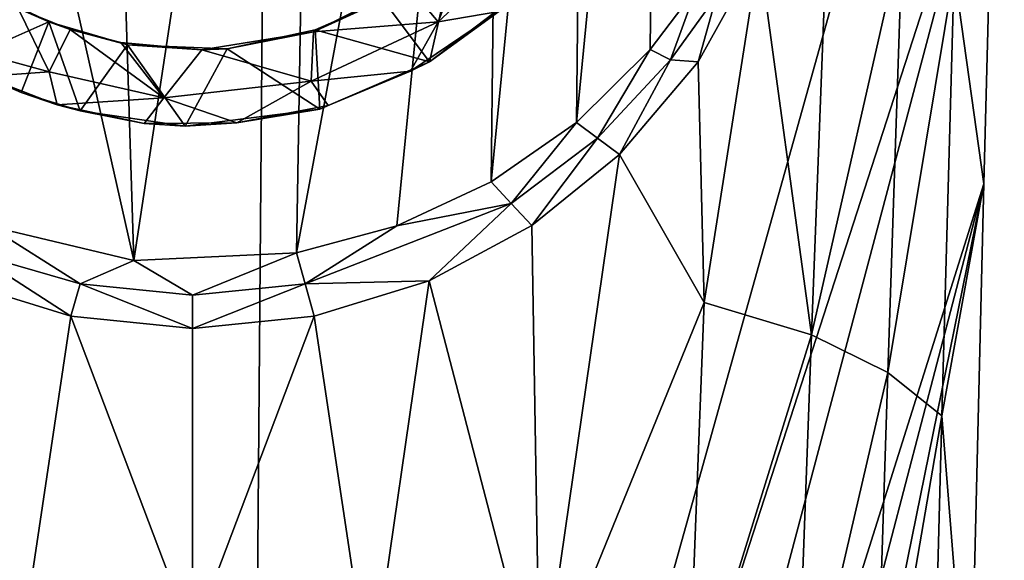
# Model space of a CAD drawing. Units: inches. Extents: x -0.94 to 0.95, y -3.5 to 3.51.
# Drawn here: x -0.17 to 0.77, y -2.04 to -1.52 of the extents above; entities that cross this region are included whole.
import ezdxf

# ---------------------------------------------------------------- set-up
doc = ezdxf.new("R2010")
doc.units = ezdxf.units.IN
doc.layers.get('0').update_dxf_attribs({"true_color": 0xc2ced6})

msp = doc.modelspace()

# ---------------------------------------------------------------- linework, layer by layer
for points in [[(-0.77664, -0.91843), (0.04638, -3.50455), (0.08771, 1.59318), (-0.77664, -0.91843)], [(0.04638, -3.50455), (0.76905, -0.91871), (0.08771, 1.59318), (0.04638, -3.50455)], [(-0.09627, -0.5863), (-0.05964, -1.75031), (-0.29907, -0.68838), (-0.09627, -0.5863)], [(0.1145, -0.59932), (-0.05964, -1.75031), (-0.09627, -0.5863), (0.1145, -0.59932)], [(-0.05964, -1.75031), (0.1145, -0.59932), (0.09503, -1.74299), (-0.05964, -1.75031)], [(0.09503, -1.74299), (0.1145, -0.59932), (0.29149, -0.68838), (0.09503, -1.74299)], [(-0.29907, -0.68838), (-0.05964, -1.75031), (-0.19834, -1.71731), (-0.29907, -0.68838)], [(0.29149, -0.68838), (0.19075, -1.71731), (0.09503, -1.74299), (0.29149, -0.68838)], [(0.28051, -1.6755), (0.19075, -1.71731), (0.29149, -0.68838), (0.28051, -1.6755)], [(0.37103, -0.74715), (0.28051, -1.6755), (0.29149, -0.68838), (0.37103, -0.74715)], [(0.37103, -0.74715), (0.36165, -1.6189), (0.28051, -1.6755), (0.37103, -0.74715)], [(0.37103, -0.74715), (0.43952, -0.81845), (0.36165, -1.6189), (0.37103, -0.74715)], [(0.36165, -1.6189), (0.43952, -0.81845), (0.4318, -1.5492), (0.36165, -1.6189)], [(0.43952, -0.81845), (0.47596, -1.49082), (0.4318, -1.5492), (0.43952, -0.81845)], [(0.76905, -0.91871), (0.04638, -3.50455), (0.75931, -1.30059), (0.76905, -0.91871)], [(0.18089, -3.48143), (0.75931, -1.30059), (0.04638, -3.50455), (0.18089, -3.48143)], [(0.18089, -3.48143), (0.74959, -1.67734), (0.75931, -1.30059), (0.18089, -3.48143)], [(0.72133, -1.47537), (0.75931, -1.30059), (0.74959, -1.67734), (0.72133, -1.47537)], [(0.60127, -1.40741), (0.58533, -1.8212), (0.53556, -1.45622), (0.60127, -1.40741)], [(0.58533, -1.8212), (0.60127, -1.40741), (0.67204, -1.43918), (0.58533, -1.8212)], [(0.22993, -1.52311), (0.20057, -1.4879), (0.26465, -1.43492), (0.22993, -1.52311)], [(0.32158, -1.43779), (0.22993, -1.52311), (0.26465, -1.43492), (0.32158, -1.43779)], [(0.28793, -1.51317), (0.22993, -1.52311), (0.32158, -1.43779), (0.28793, -1.51317)], [(0.67204, -1.43918), (0.65806, -1.85693), (0.58533, -1.8212), (0.67204, -1.43918)], [(0.65806, -1.85693), (0.67204, -1.43918), (0.72133, -1.47537), (0.65806, -1.85693)], [(0.24584, -1.45425), (0.17783, -1.50212), (0.22164, -1.56123), (0.24584, -1.45425)], [(0.22164, -1.56123), (0.30074, -1.50092), (0.24584, -1.45425), (0.22164, -1.56123)], [(0.47753, -1.56115), (0.53556, -1.45622), (0.48322, -1.79039), (0.47753, -1.56115)], [(0.53556, -1.45622), (0.47753, -1.56115), (0.49509, -1.49821), (0.53556, -1.45622)], [(0.58533, -1.8212), (0.48322, -1.79039), (0.53556, -1.45622), (0.58533, -1.8212)], [(0.72133, -1.47537), (0.70959, -1.89819), (0.65806, -1.85693), (0.72133, -1.47537)], [(0.74959, -1.67734), (0.70959, -1.89819), (0.72133, -1.47537), (0.74959, -1.67734)], [(0.22993, -1.52311), (0.11149, -1.53243), (0.20057, -1.4879), (0.22993, -1.52311)], [(0.17783, -1.50212), (0.20057, -1.4879), (0.11149, -1.53243), (0.17783, -1.50212)], [(-0.14074, -1.52294), (-0.19754, -1.49461), (-0.22677, -1.56114), (-0.14074, -1.52294)], [(-0.16982, -1.51024), (-0.19754, -1.49461), (-0.14074, -1.52294), (-0.16982, -1.51024)], [(0.4318, -1.5492), (0.47596, -1.49082), (0.45111, -1.55917), (0.4318, -1.5492)], [(0.47596, -1.49082), (0.49509, -1.49821), (0.45111, -1.55917), (0.47596, -1.49082)], [(0.45111, -1.55917), (0.49509, -1.49821), (0.47753, -1.56115), (0.45111, -1.55917)], [(0.11149, -1.53243), (0.11279, -1.53063), (0.17783, -1.50212), (0.11149, -1.53243)], [(0.17783, -1.50212), (0.11279, -1.53063), (0.22164, -1.56123), (0.17783, -1.50212)], [(0.28793, -1.51317), (0.30074, -1.50092), (0.22164, -1.56123), (0.28793, -1.51317)], [(-0.16982, -1.51024), (-0.14038, -1.57068), (-0.26484, -1.53658), (-0.16982, -1.51024)], [(-0.16982, -1.51024), (-0.1204, -1.5303), (-0.14038, -1.57068), (-0.16982, -1.51024)], [(-0.14074, -1.52294), (-0.1204, -1.5303), (-0.16982, -1.51024), (-0.14074, -1.52294)], [(0.22164, -1.56123), (0.20385, -1.56986), (0.28793, -1.51317), (0.22164, -1.56123)], [(0.20385, -1.56986), (0.22993, -1.52311), (0.28793, -1.51317), (0.20385, -1.56986)], [(-0.22677, -1.56114), (-0.16693, -1.59022), (-0.14074, -1.52294), (-0.22677, -1.56114)], [(-0.14074, -1.52294), (-0.16693, -1.59022), (-0.11092, -1.60776), (-0.14074, -1.52294)], [(-0.11092, -1.60776), (-0.0656, -1.54474), (-0.14074, -1.52294), (-0.11092, -1.60776)], [(-0.1204, -1.5303), (-0.14074, -1.52294), (-0.0656, -1.54474), (-0.1204, -1.5303)], [(0.10908, -1.57954), (0.22993, -1.52311), (0.20385, -1.56986), (0.10908, -1.57954)], [(0.11149, -1.53243), (0.22993, -1.52311), (0.10908, -1.57954), (0.11149, -1.53243)], [(-0.20208, -1.57491), (-0.26484, -1.53658), (-0.14038, -1.57068), (-0.20208, -1.57491)], [(-0.0311, -1.59545), (-0.14038, -1.57068), (-0.1204, -1.5303), (-0.0311, -1.59545)], [(-0.0656, -1.54474), (-0.07195, -1.5428), (-0.1204, -1.5303), (-0.0656, -1.54474)], [(-0.0311, -1.59545), (-0.1204, -1.5303), (-0.07195, -1.5428), (-0.0311, -1.59545)], [(0.11149, -1.53243), (0.00511, -1.54976), (0.02907, -1.5486), (0.11149, -1.53243)], [(0.10908, -1.57954), (0.00511, -1.54976), (0.11149, -1.53243), (0.10908, -1.57954)], [(0.02907, -1.5486), (0.11279, -1.53063), (0.11149, -1.53243), (0.02907, -1.5486)], [(0.11743, -1.60616), (0.11279, -1.53063), (0.02907, -1.5486), (0.11743, -1.60616)], [(0.11279, -1.53063), (0.11743, -1.60616), (0.22164, -1.56123), (0.11279, -1.53063)], [(-0.01098, -1.62242), (-0.0656, -1.54474), (-0.11092, -1.60776), (-0.01098, -1.62242)], [(0.00511, -1.54976), (-0.07195, -1.5428), (-0.0656, -1.54474), (0.00511, -1.54976)], [(-0.0311, -1.59545), (-0.07195, -1.5428), (0.00511, -1.54976), (-0.0311, -1.59545)], [(-0.0656, -1.54474), (-0.01098, -1.62242), (0.02907, -1.5486), (-0.0656, -1.54474)], [(-0.0656, -1.54474), (0.02907, -1.5486), (0.00511, -1.54976), (-0.0656, -1.54474)], [(0.10908, -1.57954), (-0.0311, -1.59545), (0.00511, -1.54976), (0.10908, -1.57954)], [(-0.01098, -1.62242), (0.11743, -1.60616), (0.02907, -1.5486), (-0.01098, -1.62242)], [(0.38185, -1.63387), (0.36165, -1.6189), (0.4318, -1.5492), (0.38185, -1.63387)], [(0.4318, -1.5492), (0.45111, -1.55917), (0.38185, -1.63387), (0.4318, -1.5492)], [(-0.16693, -1.59022), (-0.22677, -1.56114), (-0.20208, -1.57491), (-0.16693, -1.59022)], [(0.22164, -1.56123), (0.11743, -1.60616), (0.12539, -1.60253), (0.22164, -1.56123)], [(0.12539, -1.60253), (0.20385, -1.56986), (0.22164, -1.56123), (0.12539, -1.60253)], [(0.40262, -1.64925), (0.38185, -1.63387), (0.45111, -1.55917), (0.40262, -1.64925)], [(0.47753, -1.56115), (0.40262, -1.64925), (0.45111, -1.55917), (0.47753, -1.56115)], [(0.48322, -1.79039), (0.40262, -1.64925), (0.47753, -1.56115), (0.48322, -1.79039)], [(-0.13273, -1.60217), (-0.20208, -1.57491), (-0.14038, -1.57068), (-0.13273, -1.60217)], [(-0.13273, -1.60217), (-0.14038, -1.57068), (-0.0311, -1.59545), (-0.13273, -1.60217)], [(0.10908, -1.57954), (0.20385, -1.56986), (0.12539, -1.60253), (0.10908, -1.57954)], [(-0.20208, -1.57491), (-0.13273, -1.60217), (-0.16693, -1.59022), (-0.20208, -1.57491)], [(0.03832, -1.61922), (-0.0311, -1.59545), (0.10908, -1.57954), (0.03832, -1.61922)], [(0.12539, -1.60253), (0.03832, -1.61922), (0.10908, -1.57954), (0.12539, -1.60253)], [(-0.16693, -1.59022), (-0.13273, -1.60217), (-0.11092, -1.60776), (-0.16693, -1.59022)], [(-0.04976, -1.61969), (-0.13273, -1.60217), (-0.0311, -1.59545), (-0.04976, -1.61969)], [(-0.11092, -1.60776), (-0.13273, -1.60217), (-0.04976, -1.61969), (-0.11092, -1.60776)], [(-0.04976, -1.61969), (-0.0311, -1.59545), (0.03832, -1.61922), (-0.04976, -1.61969)], [(0.03832, -1.61922), (0.12539, -1.60253), (0.11743, -1.60616), (0.03832, -1.61922)], [(-0.04976, -1.61969), (-0.01098, -1.62242), (-0.11092, -1.60776), (-0.04976, -1.61969)], [(0.11743, -1.60616), (-0.01098, -1.62242), (0.03832, -1.61922), (0.11743, -1.60616)], [(-0.04976, -1.61969), (0.03832, -1.61922), (-0.01098, -1.62242), (-0.04976, -1.61969)], [(0.29956, -1.69594), (0.28051, -1.6755), (0.36165, -1.6189), (0.29956, -1.69594)], [(0.36165, -1.6189), (0.38185, -1.63387), (0.29956, -1.69594), (0.36165, -1.6189)], [(0.31922, -1.71705), (0.29956, -1.69594), (0.38185, -1.63387), (0.31922, -1.71705)], [(0.40262, -1.64925), (0.31922, -1.71705), (0.38185, -1.63387), (0.40262, -1.64925)], [(0.40262, -1.64925), (0.32695, -2.17444), (0.31922, -1.71705), (0.40262, -1.64925)], [(0.40262, -1.64925), (0.48322, -1.79039), (0.32695, -2.17444), (0.40262, -1.64925)], [(0.18089, -3.48143), (0.2873, -3.44865), (0.74959, -1.67734), (0.18089, -3.48143)], [(0.19075, -1.71731), (0.28051, -1.6755), (0.29956, -1.69594), (0.19075, -1.71731)], [(0.2873, -3.44865), (0.40373, -3.38003), (0.74959, -1.67734), (0.2873, -3.44865)], [(0.7361, -2.23179), (0.74959, -1.67734), (0.40373, -3.38003), (0.7361, -2.23179)], [(0.7361, -2.23179), (0.70959, -1.89819), (0.74959, -1.67734), (0.7361, -2.23179)], [(0.22142, -1.76964), (0.10337, -1.77251), (0.29956, -1.69594), (0.22142, -1.76964)], [(0.19075, -1.71731), (0.29956, -1.69594), (0.10337, -1.77251), (0.19075, -1.71731)], [(0.29956, -1.69594), (0.31922, -1.71705), (0.22142, -1.76964), (0.29956, -1.69594)], [(-0.11095, -1.77251), (-0.21338, -1.74299), (-0.19834, -1.71731), (-0.11095, -1.77251)], [(-0.11095, -1.77251), (-0.19834, -1.71731), (-0.05964, -1.75031), (-0.11095, -1.77251)], [(0.10337, -1.77251), (0.09503, -1.74299), (0.19075, -1.71731), (0.10337, -1.77251)], [(0.32695, -2.17444), (0.22142, -1.76964), (0.31922, -1.71705), (0.32695, -2.17444)], [(-0.11965, -1.80326), (-0.229, -1.76964), (-0.21338, -1.74299), (-0.11965, -1.80326)], [(-0.21338, -1.74299), (-0.11095, -1.77251), (-0.11965, -1.80326), (-0.21338, -1.74299)], [(-0.05964, -1.75031), (0.09503, -1.74299), (-0.00379, -1.78327), (-0.05964, -1.75031)], [(0.09503, -1.74299), (0.10337, -1.77251), (-0.00379, -1.78327), (0.09503, -1.74299)], [(-0.05964, -1.75031), (-0.00379, -1.78327), (-0.11095, -1.77251), (-0.05964, -1.75031)], [(-0.11965, -1.80326), (-0.17273, -2.15815), (-0.229, -1.76964), (-0.11965, -1.80326)], [(0.10337, -1.77251), (0.22142, -1.76964), (0.11207, -1.80326), (0.10337, -1.77251)], [(0.22142, -1.76964), (0.16518, -2.15817), (0.11207, -1.80326), (0.22142, -1.76964)], [(0.32695, -2.17444), (0.16518, -2.15817), (0.22142, -1.76964), (0.32695, -2.17444)], [(-0.00379, -1.81489), (-0.11965, -1.80326), (-0.11095, -1.77251), (-0.00379, -1.81489)], [(-0.11095, -1.77251), (-0.00379, -1.78327), (-0.00379, -1.81489), (-0.11095, -1.77251)], [(0.10337, -1.77251), (0.11207, -1.80326), (-0.00379, -1.81489), (0.10337, -1.77251)], [(-0.00379, -1.81489), (-0.00379, -1.78327), (0.10337, -1.77251), (-0.00379, -1.81489)], [(0.48322, -1.79039), (0.46754, -2.20167), (0.32695, -2.17444), (0.48322, -1.79039)], [(0.46754, -2.20167), (0.48322, -1.79039), (0.58533, -1.8212), (0.46754, -2.20167)], [(-0.00379, -2.10954), (-0.17273, -2.15815), (-0.11965, -1.80326), (-0.00379, -2.10954)], [(-0.00379, -2.10954), (-0.11965, -1.80326), (-0.00379, -1.81489), (-0.00379, -2.10954)], [(-0.00379, -2.10954), (-0.00379, -1.81489), (0.11207, -1.80326), (-0.00379, -2.10954)], [(0.16518, -2.15817), (-0.00379, -2.10954), (0.11207, -1.80326), (0.16518, -2.15817)], [(0.46754, -2.20167), (0.58533, -1.8212), (0.57031, -2.23551), (0.46754, -2.20167)], [(0.57031, -2.23551), (0.58533, -1.8212), (0.65806, -1.85693), (0.57031, -2.23551)], [(0.57031, -2.23551), (0.65806, -1.85693), (0.64491, -2.2751), (0.57031, -2.23551)], [(0.64491, -2.2751), (0.65806, -1.85693), (0.70959, -1.89819), (0.64491, -2.2751)], [(0.64491, -2.2751), (0.70959, -1.89819), (0.69846, -2.32121), (0.64491, -2.2751)], [(0.7361, -2.23179), (0.69846, -2.32121), (0.70959, -1.89819), (0.7361, -2.23179)]]:
    msp.add_lwpolyline(points)

doc.saveas('drawing.dxf')
